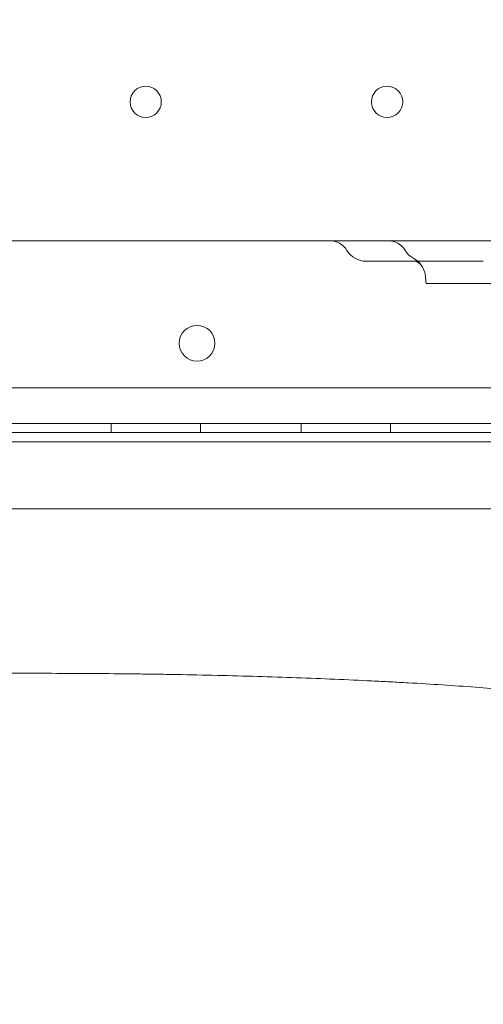
# Model space of a CAD drawing. Units: millimetres. Extents: x 80770 to 90163, y 12856 to 21007.
# Drawn here: x 84584 to 84687, y 17313 to 17533 of the extents above; entities that cross this region are included whole.
import ezdxf

# ---------------------------------------------------------------- set-up
doc = ezdxf.new("R2010")
doc.units = ezdxf.units.MM

# ---------------------------------------------------------------- blocks, each defined once
blk = doc.blocks.new('A$C55F4133C')
at = {"color": 0, "linetype": 'Continuous', "lineweight": 0}
for p, q in [((24388.68, 12549.34), (25148.68, 12549.34)), ((25187.77, 12516.42), (24349.77, 12516.42)), ((24314.77, 12508.42), (25222.77, 12508.42)), ((24917.05, 12506.42), (24917.05, 12508.42)), ((24937.05, 12506.42), (24937.05, 12508.42)), ((24959.55, 12506.42), (24959.55, 12508.42)), ((24979.55, 12506.42), (24979.55, 12508.42)), ((25222.77, 12506.42), (24353.79, 12506.42)), ((25137.73, 12504.34), (24388.68, 12504.34)), ((24984.2, 12504.34), (24849.56, 12504.34)), ((24992.17, 12504.34), (24984.2, 12504.34)), ((24993.95, 12504.34), (24992.17, 12504.34)), ((25007.63, 12489.34), (24388.68, 12489.34)), ((24877.48, 12452.54), (24903.69, 12452.54))]:
    blk.add_line(p, q, dxfattribs=at)
for centre, radius in [((24924.77, 12580.41), 3.5), ((24978.77, 12580.41), 3.5), ((24936.26, 12526.39), 4)]:
    blk.add_circle(centre, radius, dxfattribs=at)
for centre, radius, start, end in [((24965.96, 12544.84), 4.5, 31.2022, 90), ((24974.09, 12549.76), 5, 211.2022, 270)]:
    blk.add_arc(centre, radius, start, end, dxfattribs=at)
for centre, major_axis, ratio, start_param, end_param in [((25003.68, 12544.76), (44.3, 0), 0, 1.646944, 2.302279), ((24982.37, 12540.95), (4.1, 2.87), 0.997517, 0.00055, 0.002683)]:
    blk.add_ellipse(centre, major_axis=major_axis, ratio=ratio, start_param=start_param, end_param=end_param, dxfattribs=at)
at = {"color": 0, "linetype": 'Continuous', "lineweight": 0, "extrusion": (0, 0, -1)}
blk.add_ellipse((25018.33, 12539.76), major_axis=(48.78, 0), ratio=0, start_param=-2.201904, end_param=-1.838591, dxfattribs=at)
at = {"color": 0, "linetype": 'Continuous', "lineweight": 0}
for points, knots in [([(24978.99, 12549.34), (24979.25, 12549.34), (24979.52, 12549.32), (24980.03, 12549.23), (24980.28, 12549.16), (24980.97, 12548.91), (24981.4, 12548.67), (24982.19, 12548.05), (24982.56, 12547.63), (24982.84, 12547.17)], [0, 0, 0, 0, 0.791374, 0.791374, 1.55922, 1.55922, 2.986411, 2.986411, 4.602214, 4.602214, 4.602214, 4.602214]), ([(24982.84, 12547.17), (24982.84, 12547.17), (24982.84, 12547.17), (24982.84, 12547.17), (24982.84, 12547.17)], [0.4999866995, 0.4999866995, 0.4999866995, 0.4999866995, 0.5, 0.5001857582, 0.5001857582, 0.5001857582, 0.5001857582]), ([(24982.84, 12547.17), (24983.12, 12546.71), (24983.48, 12546.29), (24984.15, 12545.72), (24984.44, 12545.52), (24984.74, 12545.36)], [0, 0, 0, 0, 1.621094, 1.621094, 2.646247, 2.646247, 2.646247, 2.646247]), ([(24984.74, 12545.36), (24985.22, 12545.11), (24985.66, 12544.77), (24986.1, 12544.29), (24986.18, 12544.2), (24986.29, 12544.06), (24986.32, 12544.02), (24986.37, 12543.95), (24986.39, 12543.93), (24986.42, 12543.89), (24986.43, 12543.87), (24986.45, 12543.85), (24986.45, 12543.84), (24986.45, 12543.84), (24986.45, 12543.84), (24986.46, 12543.84), (24986.46, 12543.84), (24986.46, 12543.84), (24986.46, 12543.84), (24986.46, 12543.84), (24986.46, 12543.84), (24986.46, 12543.84), (24986.46, 12543.84), (24986.46, 12543.84), (24986.46, 12543.84), (24986.46, 12543.84), (24986.46, 12543.84), (24986.46, 12543.84), (24986.46, 12543.84), (24986.46, 12543.84), (24986.46, 12543.83), (24986.46, 12543.83)], [0, 0, 0, 0, 1.62144, 1.62144, 1.966425, 1.966425, 2.139665, 2.139665, 2.22638, 2.22638, 2.291415, 2.291415, 2.303609, 2.303609, 2.306109, 2.306109, 2.306735, 2.306735, 2.306813, 2.306813, 2.306893, 2.306893, 2.306972, 2.306972, 2.307294, 2.307294, 2.347389, 2.347389, 2.427389, 2.427389, 2.66011, 2.66011, 2.66011, 2.66011]), ([(24986.47, 12543.82), (24986.47, 12543.82), (24986.47, 12543.82), (24986.47, 12543.81), (24986.47, 12543.81), (24986.47, 12543.81), (24986.47, 12543.81), (24986.47, 12543.81), (24986.47, 12543.81), (24986.47, 12543.81), (24986.47, 12543.81), (24986.47, 12543.81), (24986.47, 12543.82), (24986.46, 12543.84), (24986.44, 12543.86), (24986.36, 12543.96), (24986.25, 12544.1), (24985.95, 12544.34), (24985.77, 12544.46), (24985.35, 12544.67), (24985.1, 12544.73), (24984.88, 12544.76), (24984.83, 12544.76), (24984.8, 12544.76)], [0, 0, 0, 0, 0.086496, 0.086496, 0.116393, 0.116393, 0.138814, 0.138814, 0.172058, 0.172058, 0.206089, 0.206089, 0.40799, 0.40799, 1.013933, 1.013933, 2.84178, 2.84178, 4.096041, 4.096041, 5.830774, 5.830774, 6.417946, 6.417946, 6.417946, 6.417946]), ([(24986.48, 12543.8), (24986.46, 12543.84), (24986.44, 12543.85), (24986.39, 12543.92), (24986.36, 12543.97), (24986.13, 12544.19), (24985.97, 12544.32), (24985.69, 12544.5), (24985.55, 12544.57), (24985.15, 12544.73), (24984.9, 12544.76), (24984.8, 12544.76)], [0, 0, 0, 0, 0.620661, 0.620661, 2.366812, 2.366812, 3.512324, 3.512324, 4.524592, 4.524592, 6.420776, 6.420776, 6.420776, 6.420776]), ([(24987.35, 12541.4), (24987.3, 12541.94), (24987.16, 12542.48), (24986.84, 12543.22), (24986.71, 12543.45), (24986.53, 12543.73), (24986.5, 12543.78), (24986.46, 12543.84), (24986.46, 12543.84), (24986.46, 12543.84), (24986.46, 12543.84), (24986.46, 12543.84), (24986.46, 12543.84), (24986.46, 12543.84), (24986.46, 12543.84), (24986.46, 12543.84), (24986.46, 12543.84), (24986.46, 12543.84), (24986.46, 12543.84), (24986.46, 12543.84), (24986.46, 12543.84), (24986.46, 12543.84), (24986.46, 12543.84), (24986.46, 12543.84), (24986.46, 12543.84), (24986.46, 12543.83), (24986.46, 12543.83), (24986.46, 12543.83)], [0, 0, 0, 0, 1.621947, 1.621947, 2.410794, 2.410794, 2.610158, 2.610158, 2.612494, 2.612494, 2.612807, 2.612807, 2.612885, 2.612885, 2.612965, 2.612965, 2.613044, 2.613044, 2.613203, 2.613203, 2.615728, 2.615728, 2.695755, 2.695755, 2.935844, 2.935844, 2.966197, 2.966197, 2.966197, 2.966197]), ([(24989.54, 12539.76), (24989.38, 12539.76), (24989.23, 12539.76), (24988.95, 12539.76), (24988.81, 12539.76), (24988.62, 12539.76), (24988.56, 12539.76), (24988.44, 12539.76), (24988.38, 12539.76), (24988.22, 12539.76), (24988.12, 12539.76), (24987.95, 12539.76), (24987.87, 12539.76), (24987.77, 12539.76), (24987.73, 12539.76), (24987.68, 12539.76), (24987.65, 12539.76), (24987.58, 12539.76), (24987.55, 12539.76), (24987.5, 12539.76), (24987.49, 12539.76), (24987.49, 12539.76), (24987.49, 12539.76), (24987.49, 12539.76)], [0, 0, 0, 0, 0.0625, 0.0625, 0.125, 0.125, 0.15625, 0.15625, 0.1875, 0.1875, 0.25, 0.25, 0.3125, 0.3125, 0.34375, 0.34375, 0.375, 0.375, 0.4375, 0.4375, 0.5, 0.5, 0.5005074, 0.5005074, 0.5005074, 0.5005074]), ([(25051.17, 12504.34), (25050.24, 12504.34), (25049.31, 12504.34), (25048.38, 12504.34), (25048.15, 12504.34), (25047.92, 12504.34), (25047.69, 12504.34), (25047.63, 12504.34), (25047.57, 12504.34), (25047.52, 12504.34), (25047.49, 12504.34), (25047.46, 12504.34), (25047.42, 12504.34), (25047.39, 12504.34), (25047.34, 12504.34), (25047.29, 12504.34), (25047.09, 12504.34), (25046.79, 12504.34), (25046.37, 12504.34), (25046.17, 12504.34), (25045.93, 12504.34), (25045.67, 12504.34), (25045.4, 12504.34), (25045.11, 12504.34), (25044.8, 12504.34), (25044.48, 12504.34), (25044.14, 12504.34), (25043.78, 12504.34), (25043.41, 12504.34), (25043.02, 12504.34), (25042.6, 12504.34), (25041.78, 12504.34), (25040.87, 12504.34), (25039.88, 12504.34), (25039.39, 12504.34), (25038.88, 12504.34), (25038.34, 12504.34), (25037.81, 12504.34), (25037.25, 12504.34), (25036.68, 12504.34), (25035.53, 12504.34), (25034.34, 12504.34), (25033.09, 12504.34), (25032.47, 12504.34), (25031.84, 12504.34), (25031.19, 12504.34), (25030.54, 12504.34), (25029.88, 12504.34), (25029.21, 12504.34), (25027.87, 12504.34), (25026.52, 12504.34), (25025.15, 12504.34), (25024.47, 12504.34), (25023.78, 12504.34), (25023.09, 12504.34), (25022.75, 12504.34), (25022.4, 12504.34), (25022.06, 12504.34), (25021.71, 12504.34), (25021.37, 12504.34), (25021.02, 12504.34), (25020.67, 12504.34), (25020.33, 12504.34), (25019.98, 12504.34), (25019.64, 12504.34), (25019.29, 12504.34), (25018.95, 12504.34), (25018.26, 12504.34), (25017.58, 12504.34), (25016.9, 12504.34), (25015.54, 12504.34), (25014.2, 12504.34), (25012.87, 12504.34), (25012.21, 12504.34), (25011.55, 12504.34), (25010.91, 12504.34), (25010.27, 12504.34), (25009.64, 12504.34), (25009.02, 12504.34), (25007.79, 12504.34), (25006.61, 12504.34), (25005.49, 12504.34), (25004.92, 12504.34), (25004.37, 12504.34), (25003.84, 12504.34), (25003.32, 12504.34), (25002.81, 12504.34), (25002.32, 12504.34), (25001.35, 12504.34), (25000.46, 12504.34), (24999.65, 12504.34), (24999.25, 12504.34), (24998.86, 12504.34), (24998.5, 12504.34), (24998.14, 12504.34), (24997.81, 12504.34), (24997.5, 12504.34), (24996.89, 12504.34), (24996.38, 12504.34), (24995.97, 12504.34), (24995.76, 12504.34), (24995.58, 12504.34), (24995.43, 12504.34), (24995.28, 12504.34), (24995.15, 12504.34), (24995.06, 12504.34), (24995.01, 12504.34), (24994.97, 12504.34), (24994.93, 12504.34), (24994.9, 12504.34), (24994.87, 12504.34), (24994.84, 12504.34), (24994.78, 12504.34), (24994.72, 12504.34), (24994.66, 12504.34), (24994.42, 12504.34), (24994.19, 12504.34), (24993.95, 12504.34)], [0, 0, 0, 0, 0.0320875, 0.0320875, 0.0320875, 0.0401093, 0.0401093, 0.0401093, 0.0421148, 0.0421148, 0.0421148, 0.0431175, 0.0431175, 0.0431175, 0.0441203, 0.0441203, 0.0441203, 0.0481312, 0.0481312, 0.0481312, 0.0501367, 0.0501367, 0.0501367, 0.0521422, 0.0521422, 0.0521422, 0.0541476, 0.0541476, 0.0541476, 0.0561531, 0.0561531, 0.0561531, 0.060164, 0.060164, 0.060164, 0.0621695, 0.0621695, 0.0621695, 0.064175, 0.064175, 0.064175, 0.0681859, 0.0681859, 0.0681859, 0.0701914, 0.0701914, 0.0701914, 0.0721968, 0.0721968, 0.0721968, 0.0762078, 0.0762078, 0.0762078, 0.0782132, 0.0782132, 0.0782132, 0.079216, 0.079216, 0.079216, 0.0802187, 0.0802187, 0.0802187, 0.0812214, 0.0812214, 0.0812214, 0.0822242, 0.0822242, 0.0822242, 0.0842296, 0.0842296, 0.0842296, 0.0882406, 0.0882406, 0.0882406, 0.090246, 0.090246, 0.090246, 0.0922515, 0.0922515, 0.0922515, 0.0962624, 0.0962624, 0.0962624, 0.0982679, 0.0982679, 0.0982679, 0.1002734, 0.1002734, 0.1002734, 0.1042843, 0.1042843, 0.1042843, 0.1062898, 0.1062898, 0.1062898, 0.1082952, 0.1082952, 0.1082952, 0.1123062, 0.1123062, 0.1123062, 0.1143116, 0.1143116, 0.1143116, 0.1163171, 0.1163171, 0.1163171, 0.1173198, 0.1173198, 0.1173198, 0.1183226, 0.1183226, 0.1183226, 0.120328, 0.120328, 0.120328, 0.1283499, 0.1283499, 0.1283499, 0.1283499]), ([(24903.69, 12452.54), (24909.91, 12452.53), (24916.13, 12452.49), (24923.89, 12452.39), (24925.44, 12452.37), (24928.55, 12452.33), (24930.1, 12452.3), (24934.73, 12452.22), (24937.79, 12452.15), (24946.85, 12451.94), (24952.75, 12451.76), (24964.28, 12451.35), (24969.91, 12451.11), (24976.76, 12450.78), (24978.13, 12450.71), (24980.82, 12450.56), (24982.15, 12450.49), (24986.09, 12450.27), (24988.66, 12450.11), (24996.17, 12449.62), (25000.92, 12449.27), (25007.68, 12448.71), (25009.86, 12448.51), (25013.05, 12448.21), (25014.1, 12448.11), (25016.16, 12447.9), (25017.17, 12447.79), (25022.13, 12447.26), (25025.76, 12446.81), (25029.07, 12446.35)], [0.776719, 0.776719, 0.776719, 0.776719, 0.7954074, 0.7954074, 0.8000796, 0.8000796, 0.8047517, 0.8047517, 0.8140959, 0.8140959, 0.8327844, 0.8327844, 0.8514729, 0.8514729, 0.856145, 0.856145, 0.8608171, 0.8608171, 0.8701614, 0.8701614, 0.8888499, 0.8888499, 0.8981941, 0.8981941, 0.9028662, 0.9028662, 0.9075384, 0.9075384, 0.9262268, 0.9262268, 0.9262268, 0.9262268]), ([(25141.14, 12396.41), (25140.81, 12395.07), (25140.43, 12393.75), (25139.28, 12390.24), (25138.43, 12388.06), (25136.47, 12383.77), (25135.36, 12381.65), (25132.86, 12377.45), (25131.48, 12375.37), (25128.44, 12371.26), (25126.78, 12369.23), (25123.2, 12365.22), (25121.28, 12363.25), (25117.16, 12359.37), (25114.96, 12357.46), (25110.31, 12353.71), (25107.86, 12351.88), (25102.7, 12348.29), (25099.99, 12346.54), (25094.34, 12343.12), (25091.39, 12341.46), (25085.27, 12338.23), (25082.08, 12336.65), (25075.51, 12333.61), (25072.11, 12332.14), (25065.09, 12329.29), (25061.47, 12327.92), (25054.03, 12325.27), (25050.21, 12324), (25042.36, 12321.56), (25038.33, 12320.38), (25030.09, 12318.13), (25025.87, 12317.05), (25017.26, 12314.99), (25012.87, 12314), (25003.93, 12312.13), (24999.37, 12311.23), (24990.11, 12309.53), (24985.39, 12308.72), (24975.83, 12307.18), (24970.99, 12306.45), (24961.17, 12305.06), (24956.2, 12304.41), (24946.12, 12303.17), (24941.02, 12302.59), (24930.72, 12301.49), (24925.51, 12300.97), (24915.01, 12300), (24909.71, 12299.55), (24899.02, 12298.7), (24893.63, 12298.3), (24882.79, 12297.57), (24877.33, 12297.23), (24866.35, 12296.61), (24860.82, 12296.32), (24849.71, 12295.81), (24844.13, 12295.58), (24832.92, 12295.16), (24827.29, 12294.98), (24816.01, 12294.67), (24810.35, 12294.54), (24799, 12294.33), (24793.32, 12294.25), (24781.94, 12294.13), (24776.25, 12294.1), (24764.87, 12294.08), (24759.18, 12294.1), (24747.8, 12294.18), (24742.11, 12294.24), (24730.77, 12294.42), (24725.11, 12294.53), (24713.82, 12294.81), (24708.19, 12294.97), (24696.97, 12295.35), (24691.39, 12295.56), (24680.28, 12296.03), (24674.76, 12296.3), (24663.77, 12296.88), (24658.31, 12297.2), (24647.46, 12297.88), (24642.06, 12298.26), (24631.38, 12299.06), (24626.08, 12299.48), (24615.58, 12300.4), (24610.37, 12300.89), (24600.06, 12301.93), (24594.96, 12302.49), (24584.87, 12303.66), (24579.88, 12304.28), (24570.03, 12305.59), (24565.17, 12306.28), (24555.58, 12307.75), (24550.84, 12308.52), (24541.53, 12310.14), (24536.95, 12310.99), (24527.94, 12312.78), (24523.5, 12313.72), (24514.8, 12315.68), (24510.53, 12316.72), (24502.17, 12318.87), (24498.08, 12319.99), (24490.08, 12322.35), (24486.17, 12323.57), (24478.55, 12326.13), (24474.84, 12327.46), (24467.63, 12330.21), (24464.13, 12331.64), (24457.35, 12334.6), (24454.08, 12336.12), (24447.75, 12339.27), (24444.69, 12340.9), (24438.82, 12344.23), (24436, 12345.95), (24430.6, 12349.47), (24428.01, 12351.29), (24423.09, 12354.99), (24420.76, 12356.89), (24416.35, 12360.77), (24414.28, 12362.75), (24410.39, 12366.8), (24408.58, 12368.86), (24405.24, 12373.05), (24403.71, 12375.17), (24400.94, 12379.47), (24399.69, 12381.65), (24397.49, 12386.05), (24396.53, 12388.27), (24395, 12392.49), (24394.39, 12394.47), (24393.9, 12396.48)], [0.165372, 0.165372, 0.165372, 0.165372, 10.001104, 10.001104, 26.417449, 26.417449, 42.977528, 42.977528, 59.814772, 59.814772, 76.958352, 76.958352, 94.313464, 94.313464, 111.900787, 111.900787, 129.646226, 129.646226, 147.471056, 147.471056, 165.34728, 165.34728, 183.251787, 183.251787, 201.12909, 201.12909, 219.036257, 219.036257, 236.905726, 236.905726, 254.809984, 254.809984, 272.702839, 272.702839, 290.518168, 290.518168, 308.275521, 308.275521, 326.01013, 326.01013, 343.628224, 343.628224, 361.183744, 361.183744, 378.681736, 378.681736, 396.114391, 396.114391, 413.470045, 413.470045, 430.783529, 430.783529, 448.014479, 448.014479, 465.21351, 465.21351, 482.385885, 482.385885, 499.522276, 499.522276, 516.633401, 516.633401, 533.740692, 533.740692, 550.808635, 550.808635, 567.88666, 567.88666, 584.970179, 584.970179, 602.047738, 602.047738, 619.146307, 619.146307, 636.260889, 636.260889, 653.368987, 653.368987, 670.522713, 670.522713, 687.727409, 687.727409, 704.939701, 704.939701, 722.221957, 722.221957, 739.564974, 739.564974, 756.960642, 756.960642, 774.421962, 774.421962, 791.969157, 791.969157, 809.555466, 809.555466, 827.241622, 827.241622, 844.994865, 844.994865, 862.77903, 862.77903, 880.655105, 880.655105, 898.541318, 898.541318, 916.440632, 916.440632, 934.326824, 934.326824, 952.214486, 952.214486, 970.093026, 970.093026, 988.001823, 988.001823, 1005.853948, 1005.853948, 1023.617348, 1023.617348, 1041.303363, 1041.303363, 1058.751349, 1058.751349, 1075.972524, 1075.972524, 1092.924379, 1092.924379, 1107.697325, 1107.697325, 1107.697325, 1107.697325])]:
    blk.add_open_spline(points, degree=3, knots=knots, dxfattribs=at)
for points in [[(24984.74, 12545.36), (24984.74, 12545.36), (24984.74, 12545.36), (24984.74, 12545.36)], [(24987.49, 12539.76), (24987.44, 12540.31), (24987.39, 12540.86), (24987.35, 12541.4)]]:
    blk.add_open_spline(points, degree=3, dxfattribs=at)

msp = doc.modelspace()

# ---------------------------------------------------------------- linework, layer by layer
msp.add_open_spline([(82489.647, 13779.38), (81630.482, 14891.748, -0.035), (80745.892, 16398.124, -40.207), (80799.916, 19609.132, 60.643), (84740.716, 21170.715, -2461.949), (88888.437, 20744.954, 258.166), (90641.937, 17249.803, -57.534), (88496.704, 14901.343, 21.7), (86515.287, 13465.879, -2.653), (84245.113, 12594.73, 0.717), (82924.626, 13216.454, -0.009), (82490.973, 13777.663, 0), (82489.647, 13779.38)], degree=3, knots=[0, 0, 0, 0, 4216.5254691, 4823.0330553, 9394.7310284, 14565.6616723, 16705.9590276, 19457.081953, 22822.1388024, 24369.5654074, 26490.9668158, 26497.4783616, 26497.4783616, 26497.4783616, 26497.4783616])

# ---------------------------------------------------------------- block references
msp.add_blockref('A$C55F4133C', (59687.125, 4934.175))

doc.saveas('drawing.dxf')
